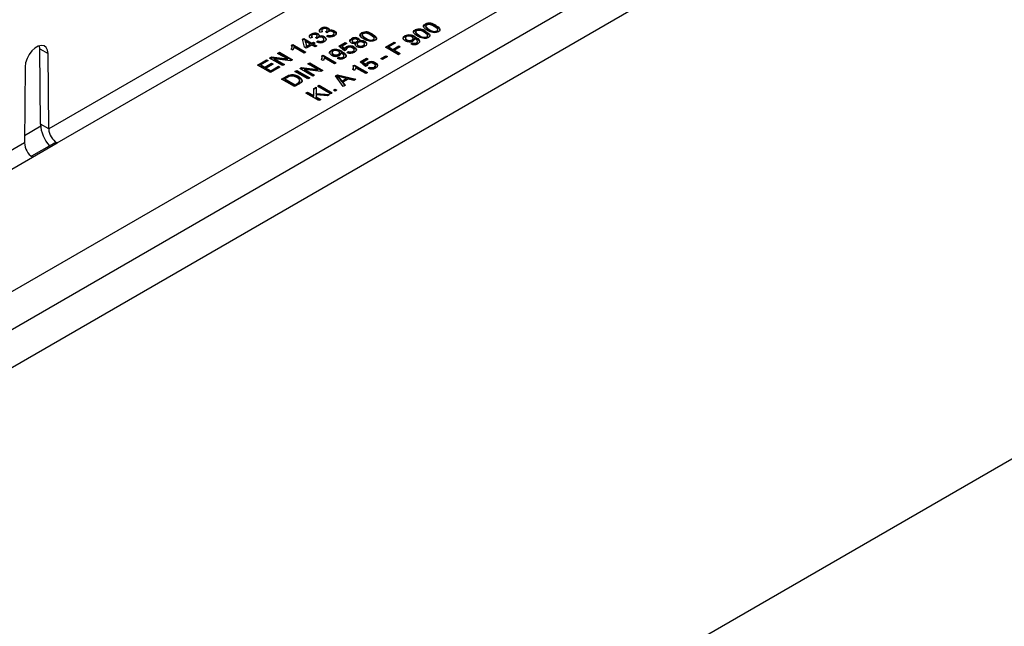
# Model space of a CAD drawing. Units: millimetres. Extents: x 210 to 12390, y 210 to 8700.
# Drawn here: x 9694 to 9907, y 6905 to 7036 of the extents above; entities that cross this region are included whole.
import ezdxf

# ---------------------------------------------------------------- set-up
doc = ezdxf.new("R2010")
doc.units = ezdxf.units.MM
doc.header["$LTSCALE"] = 30
doc.layers.add('HAURATON_PRODUCT_CONTOUR', color=7, linetype='Continuous', lineweight=25)

msp = doc.modelspace()

# ---------------------------------------------------------------- linework, layer by layer
at = {"layer": 'HAURATON_PRODUCT_CONTOUR'}
for p, q in [((8496.73, 6125.96), (11323.74, 7757.96)), ((9850.87, 7099.06), (9700.52, 7012.27)), ((9702.33, 7009.23), (9852.59, 7095.97)), ((9589.48, 6917.63), (9848.28, 7067.03)), ((9607.51, 6919.87), (9843.68, 7056.21)), ((9604.74, 6910.04), (9846.59, 7049.65)), ((9758.74, 7032.63), (9758.74, 7032.8)), ((9759.69, 7033.29), (9759.29, 7033.11)), ((9759.39, 7033.84), (9759.39, 7034)), ((9759.52, 7033.57), (9759.52, 7033.37)), ((9760.7, 7033.04), (9760.41, 7033.25)), ((9760.46, 7033.21), (9760.46, 7033.28)), ((9760.74, 7033.43), (9760.74, 7033.63)), ((9760.91, 7033.89), (9760.91, 7034.05)), ((9761.09, 7033.34), (9761.09, 7033.5)), ((9762.2, 7032.68), (9762.2, 7032.89)), ((9762.32, 7033.25), (9762.32, 7033.41)), ((9768.15, 7032.85), (9768.15, 7033.01)), ((9779.7, 7033.47), (9779.7, 7033.63)), ((9779.83, 7033.2), (9779.83, 7032.99)), ((9779.84, 7032.95), (9779.84, 7033.11)), ((9781.88, 7034.72), (9781.88, 7034.88)), ((9782.01, 7034.45), (9782.01, 7034.25)), ((9782.02, 7034.2), (9782.02, 7034.37)), ((9782.04, 7033.16), (9782.04, 7033.32)), ((9782.77, 7033.58), (9782.77, 7033.74)), ((9784.22, 7034.42), (9784.22, 7034.58)), ((9784.42, 7033.26), (9784.42, 7033.42)), ((9784.6, 7033.51), (9784.6, 7033.71)), ((9755.41, 7031.66), (9755.66, 7031.81)), ((9755.81, 7029.88), (9755.41, 7031.66)), ((9755.44, 7031.52), (9755.66, 7031.64)), ((9755.66, 7031.81), (9757.4, 7030.8)), ((9755.66, 7031.64), (9755.66, 7031.81)), ((9755.66, 7031.64), (9757.4, 7030.64)), ((9756.02, 7031.02), (9756.02, 7031.18)), ((9756.02, 7031.18), (9756.25, 7030.14)), ((9757.04, 7030.59), (9756.02, 7031.18)), ((9756.02, 7031.02), (9756.25, 7029.98)), ((9757.51, 7032.04), (9757.11, 7031.85)), ((9757.21, 7032.58), (9757.21, 7032.75)), ((9757.34, 7032.32), (9757.34, 7032.11)), ((9757.4, 7030.8), (9757.76, 7031.01)), ((9757.4, 7030.64), (9757.76, 7030.85)), ((9757.4, 7030.64), (9757.4, 7030.8)), ((9757.76, 7031.01), (9758.13, 7030.8)), ((9757.76, 7030.85), (9757.76, 7031.01)), ((9757.76, 7030.85), (9757.98, 7030.72)), ((9758.13, 7030.8), (9757.76, 7030.59)), ((9758.52, 7031.78), (9758.23, 7031.99)), ((9758.29, 7031.95), (9758.29, 7032.02)), ((9758.42, 7031.05), (9758.74, 7031.28)), ((9758.56, 7032.17), (9758.56, 7032.38)), ((9758.57, 7031), (9758.74, 7031.12)), ((9758.74, 7031.12), (9758.74, 7031.28)), ((9758.91, 7032.09), (9758.91, 7032.25)), ((9759.78, 7031.13), (9759.78, 7031.3)), ((9760.02, 7031.43), (9760.02, 7031.63)), ((9760.14, 7031.99), (9760.14, 7032.15)), ((9760.59, 7032.31), (9760.92, 7032.54)), ((9760.75, 7032.26), (9760.92, 7032.38)), ((9760.92, 7032.38), (9760.92, 7032.54)), ((9761.96, 7032.39), (9761.96, 7032.55)), ((9763.26, 7030.14), (9764.6, 7030.92)), ((9763.37, 7030.05), (9764.6, 7030.75)), ((9764.96, 7030.71), (9763.92, 7030.11)), ((9764.6, 7030.92), (9764.96, 7030.71)), ((9764.6, 7030.75), (9764.6, 7030.92)), ((9764.6, 7030.75), (9764.82, 7030.63)), ((9765.97, 7031.59), (9765.97, 7031.75)), ((9766.1, 7031.33), (9766.1, 7031.13)), ((9766.26, 7030.93), (9766.26, 7031.09)), ((9766.88, 7030.64), (9766.88, 7030.8)), ((9767.1, 7030.95), (9767.1, 7031.11)), ((9767.31, 7031.17), (9767.31, 7031.38)), ((9767.5, 7031.64), (9767.5, 7031.8)), ((9767.63, 7031.07), (9767.63, 7031.24)), ((9768.28, 7032.58), (9768.28, 7032.38)), ((9768.29, 7032.33), (9768.29, 7032.49)), ((9768.89, 7030.96), (9768.89, 7031.12)), ((9769.04, 7031.71), (9769.04, 7031.87)), ((9770.49, 7032.54), (9770.49, 7032.71)), ((9770.69, 7031.38), (9770.69, 7031.55)), ((9770.88, 7031.63), (9770.88, 7031.84)), ((9773.28, 7029.92), (9775.17, 7031.01)), ((9773.43, 7029.84), (9775.17, 7030.85)), ((9775.5, 7030.82), (9774.01, 7029.97)), ((9775.17, 7031.01), (9775.5, 7030.82)), ((9775.17, 7030.85), (9775.17, 7031.01)), ((9775.17, 7030.85), (9775.35, 7030.74)), ((9777.49, 7032.19), (9777.49, 7032.35)), ((9777.64, 7031.91), (9777.64, 7031.7)), ((9777.94, 7031.34), (9777.94, 7031.51)), ((9778.8, 7030.64), (9779.12, 7030.87)), ((9778.95, 7030.58), (9779.12, 7030.7)), ((9779.06, 7031.33), (9779.06, 7031.5)), ((9779.12, 7030.7), (9779.12, 7030.87)), ((9779.29, 7031.62), (9779.29, 7031.82)), ((9779.55, 7031.67), (9779.55, 7031.83)), ((9779.79, 7031.95), (9779.79, 7032.11)), ((9779.99, 7030.7), (9779.99, 7030.87)), ((9780.22, 7030.99), (9780.22, 7031.19)), ((9780.59, 7032.32), (9780.59, 7032.49)), ((9782.24, 7032), (9782.24, 7032.16)), ((9782.43, 7032.25), (9782.43, 7032.45)), ((9698.62, 7029.57), (9698.54, 7030.22)), ((9698.62, 7029.57), (9700.39, 7028.55)), ((9698.76, 7013.29), (9698.62, 7029.57)), ((9700.52, 7012.27), (9700.39, 7028.55)), ((9750, 7028.58), (9750.4, 7028.81)), ((9752.11, 7027.37), (9750, 7028.58)), ((9750.14, 7028.5), (9750.4, 7028.65)), ((9750.4, 7028.81), (9753.23, 7027.18)), ((9750.4, 7028.65), (9750.4, 7028.81)), ((9750.4, 7028.65), (9753.09, 7027.1)), ((9753.29, 7029.28), (9752.96, 7029.47)), ((9753.03, 7030.33), (9753.27, 7030.47)), ((9753.03, 7030.17), (9753.27, 7030.3)), ((9753.12, 7029.82), (9753.12, 7030.03)), ((9753.27, 7030.47), (9756.1, 7028.84)), ((9753.27, 7030.3), (9753.27, 7030.47)), ((9753.27, 7030.3), (9755.95, 7028.75)), ((9755.73, 7028.63), (9753.53, 7029.9)), ((9756.1, 7028.84), (9755.73, 7028.63)), ((9756.17, 7029.67), (9755.81, 7029.88)), ((9757.4, 7030.38), (9756.17, 7029.67)), ((9756.25, 7030.14), (9757.04, 7030.59)), ((9756.25, 7029.98), (9757.04, 7030.43)), ((9756.25, 7029.98), (9756.25, 7030.14)), ((9757.04, 7030.43), (9757.04, 7030.59)), ((9758.09, 7029.99), (9757.4, 7030.38)), ((9757.76, 7030.59), (9758.45, 7030.2)), ((9757.76, 7030.43), (9757.76, 7030.59)), ((9757.76, 7030.43), (9758.31, 7030.11)), ((9758.45, 7030.2), (9758.09, 7029.99)), ((9761.59, 7029.06), (9761.59, 7029.22)), ((9761.74, 7028.78), (9761.74, 7028.57)), ((9764.42, 7029.14), (9763.26, 7030.14)), ((9763.38, 7028.49), (9763.38, 7028.69)), ((9763.65, 7028.54), (9763.65, 7028.7)), ((9763.89, 7028.82), (9763.89, 7028.98)), ((9763.92, 7030.11), (9764.5, 7029.6)), ((9763.92, 7029.94), (9763.92, 7030.11)), ((9763.92, 7029.94), (9764.5, 7029.44)), ((9764.82, 7029.33), (9764.42, 7029.14)), ((9764.5, 7029.44), (9764.5, 7029.6)), ((9764.8, 7029.44), (9764.8, 7029.32)), ((9764.82, 7029.84), (9764.82, 7030)), ((9764.96, 7028.78), (9765.29, 7029.01)), ((9765.11, 7028.73), (9765.29, 7028.85)), ((9765.29, 7028.85), (9765.29, 7029.01)), ((9766.31, 7028.86), (9766.31, 7029.02)), ((9766.55, 7029.14), (9766.55, 7029.35)), ((9766.57, 7029.79), (9766.57, 7029.95)), ((9767.01, 7029.28), (9767.01, 7029.44)), ((9767.18, 7030.63), (9767.18, 7030.43)), ((9767.42, 7030.13), (9767.42, 7030.29)), ((9768.52, 7030.13), (9768.52, 7030.29)), ((9768.76, 7030.42), (9768.76, 7030.62)), ((9776.11, 7028.29), (9773.28, 7029.92)), ((9774.01, 7029.97), (9774.92, 7029.44)), ((9774.01, 7029.8), (9774.01, 7029.97)), ((9774.01, 7029.8), (9774.92, 7029.28)), ((9774.92, 7029.44), (9776.18, 7030.17)), ((9774.92, 7029.28), (9776.18, 7030.01)), ((9774.92, 7029.28), (9774.92, 7029.44)), ((9776.51, 7029.99), (9775.24, 7029.25)), ((9775.24, 7029.25), (9776.51, 7028.52)), ((9775.24, 7029.09), (9775.24, 7029.25)), ((9775.24, 7029.09), (9776.37, 7028.44)), ((9776.18, 7030.17), (9776.51, 7029.99)), ((9776.18, 7030.01), (9776.18, 7030.17)), ((9776.18, 7030.01), (9776.37, 7029.9)), ((9745.62, 7026.05), (9747.61, 7027.2)), ((9745.76, 7025.97), (9747.61, 7027.04)), ((9747.94, 7027.01), (9746.34, 7026.09)), ((9747.21, 7025.59), (9748.7, 7026.45)), ((9747.61, 7027.2), (9747.94, 7027.01)), ((9747.61, 7027.04), (9747.61, 7027.2)), ((9747.61, 7027.04), (9747.8, 7026.93)), ((9748.23, 7027.56), (9748.65, 7027.8)), ((9751.06, 7025.93), (9748.23, 7027.56)), ((9748.37, 7027.48), (9748.65, 7027.64)), ((9748.65, 7027.8), (9752.11, 7027.37)), ((9748.65, 7027.64), (9748.65, 7027.8)), ((9748.65, 7027.64), (9752.11, 7027.2)), ((9748.7, 7026.45), (9749.02, 7026.26)), ((9748.7, 7026.29), (9748.7, 7026.45)), ((9749.34, 7027.37), (9751.45, 7026.16)), ((9752.81, 7026.94), (9749.34, 7027.37)), ((9749.34, 7027.21), (9749.34, 7027.37)), ((9749.34, 7027.21), (9751.31, 7026.07)), ((9752.11, 7027.2), (9752.11, 7027.37)), ((9753.23, 7027.18), (9752.81, 7026.94)), ((9756.55, 7026.31), (9756.95, 7026.54)), ((9756.95, 7026.54), (9759.78, 7024.91)), ((9756.95, 7026.38), (9756.95, 7026.54)), ((9759.84, 7027.01), (9759.5, 7027.2)), ((9759.58, 7028.06), (9759.81, 7028.2)), ((9759.58, 7027.9), (9759.81, 7028.03)), ((9759.66, 7027.55), (9759.66, 7027.76)), ((9759.81, 7028.2), (9762.64, 7026.56)), ((9759.81, 7028.03), (9759.81, 7028.2)), ((9759.81, 7028.03), (9762.5, 7026.48)), ((9762.28, 7026.35), (9760.07, 7027.63)), ((9762.04, 7028.21), (9762.04, 7028.38)), ((9762.64, 7026.56), (9762.28, 7026.35)), ((9762.89, 7027.51), (9763.22, 7027.74)), ((9763.05, 7027.45), (9763.22, 7027.57)), ((9763.16, 7028.2), (9763.16, 7028.37)), ((9763.22, 7027.57), (9763.22, 7027.74)), ((9764.09, 7027.57), (9764.09, 7027.74)), ((9764.32, 7027.86), (9764.32, 7028.06)), ((9767.84, 7026.74), (9769.19, 7027.52)), ((9769, 7025.74), (9767.84, 7026.74)), ((9767.96, 7026.64), (9769.19, 7027.35)), ((9769.55, 7027.31), (9768.5, 7026.7)), ((9768.5, 7026.7), (9769.09, 7026.2)), ((9768.5, 7026.54), (9768.5, 7026.7)), ((9768.5, 7026.54), (9769.09, 7026.03)), ((9769.19, 7027.52), (9769.55, 7027.31)), ((9769.19, 7027.35), (9769.19, 7027.52)), ((9769.19, 7027.35), (9769.41, 7027.23)), ((9769.41, 7026.43), (9769.41, 7026.6)), ((9771.15, 7026.38), (9771.15, 7026.55)), ((9772.34, 7027.45), (9773.39, 7028.06)), ((9772.67, 7027.27), (9772.34, 7027.45)), ((9772.48, 7027.37), (9773.39, 7027.9)), ((9773.72, 7027.87), (9772.67, 7027.27)), ((9773.39, 7028.06), (9773.72, 7027.87)), ((9773.39, 7027.9), (9773.39, 7028.06)), ((9773.39, 7027.9), (9773.58, 7027.79)), ((9776.51, 7028.52), (9776.11, 7028.29)), ((9695.44, 7025.69), (9695.3, 7009.25)), ((9748.44, 7024.42), (9745.62, 7026.05)), ((9746.34, 7026.09), (9747.21, 7025.59)), ((9746.34, 7025.93), (9746.34, 7026.09)), ((9746.34, 7025.93), (9747.21, 7025.43)), ((9747.21, 7025.43), (9748.7, 7026.29)), ((9747.21, 7025.43), (9747.21, 7025.59)), ((9749.02, 7026.26), (9747.54, 7025.4)), ((9747.54, 7025.4), (9748.52, 7024.84)), ((9747.54, 7025.24), (9747.54, 7025.4)), ((9747.54, 7025.24), (9748.52, 7024.67)), ((9750.51, 7025.61), (9748.44, 7024.42)), ((9748.52, 7024.84), (9750.18, 7025.8)), ((9748.52, 7024.67), (9750.18, 7025.64)), ((9748.52, 7024.67), (9748.52, 7024.84)), ((9748.7, 7026.29), (9748.88, 7026.18)), ((9750.18, 7025.8), (9750.51, 7025.61)), ((9750.18, 7025.64), (9750.18, 7025.8)), ((9750.18, 7025.64), (9750.37, 7025.53)), ((9751.45, 7026.16), (9751.06, 7025.93)), ((9753.72, 7024.68), (9754.12, 7024.91)), ((9756.55, 7023.05), (9753.72, 7024.68)), ((9753.86, 7024.6), (9754.12, 7024.75)), ((9754.12, 7024.91), (9756.95, 7023.28)), ((9754.12, 7024.75), (9754.12, 7024.91)), ((9754.12, 7024.75), (9756.81, 7023.2)), ((9754.77, 7025.29), (9755.19, 7025.53)), ((9757.6, 7023.65), (9754.77, 7025.29)), ((9754.91, 7025.21), (9755.19, 7025.37)), ((9755.19, 7025.53), (9758.66, 7025.09)), ((9755.19, 7025.37), (9755.19, 7025.53)), ((9755.19, 7025.37), (9758.66, 7024.93)), ((9755.89, 7025.1), (9758, 7023.88)), ((9759.35, 7024.67), (9755.89, 7025.1)), ((9755.89, 7024.94), (9755.89, 7025.1)), ((9755.89, 7024.94), (9757.86, 7023.8)), ((9758.66, 7025.09), (9756.55, 7026.31)), ((9756.69, 7026.23), (9756.95, 7026.38)), ((9756.95, 7026.38), (9759.63, 7024.83)), ((9758.66, 7024.93), (9758.66, 7025.09)), ((9759.78, 7024.91), (9759.35, 7024.67)), ((9766.6, 7024.86), (9766.27, 7025.06)), ((9766.34, 7025.92), (9766.58, 7026.05)), ((9766.34, 7025.75), (9766.58, 7025.89)), ((9766.42, 7025.41), (9766.42, 7025.61)), ((9766.58, 7026.05), (9769.4, 7024.42)), ((9766.58, 7025.89), (9766.58, 7026.05)), ((9766.58, 7025.89), (9769.26, 7024.34)), ((9769.04, 7024.21), (9766.84, 7025.48)), ((9769.4, 7025.93), (9769, 7025.74)), ((9769.4, 7024.42), (9769.04, 7024.21)), ((9769.09, 7026.03), (9769.09, 7026.2)), ((9769.39, 7026.04), (9769.39, 7025.92)), ((9769.55, 7025.38), (9769.87, 7025.61)), ((9769.7, 7025.33), (9769.87, 7025.45)), ((9769.87, 7025.45), (9769.87, 7025.61)), ((9770.9, 7025.45), (9770.9, 7025.62)), ((9771.14, 7025.74), (9771.14, 7025.95)), ((9771.6, 7025.88), (9771.6, 7026.04)), ((9750.86, 7023.03), (9751.82, 7023.58)), ((9753.68, 7021.39), (9750.86, 7023.03)), ((9751, 7022.94), (9751.82, 7023.42)), ((9752.15, 7023.4), (9751.58, 7023.07)), ((9751.58, 7022.9), (9751.58, 7023.07)), ((9751.58, 7023.07), (9753.76, 7021.81)), ((9751.58, 7022.9), (9753.76, 7021.65)), ((9751.82, 7023.42), (9751.82, 7023.58)), ((9752.36, 7023.69), (9752.36, 7023.85)), ((9752.98, 7023.81), (9752.98, 7023.97)), ((9754.58, 7023.39), (9754.58, 7023.56)), ((9754.81, 7022.49), (9754.81, 7022.65)), ((9756.95, 7023.28), (9756.55, 7023.05)), ((9758, 7023.88), (9757.6, 7023.65)), ((9762.49, 7023.69), (9762.94, 7023.95)), ((9764.19, 7021.41), (9762.49, 7023.69)), ((9762.57, 7023.58), (9762.94, 7023.79)), ((9762.94, 7023.95), (9766.89, 7022.97)), ((9762.94, 7023.79), (9762.94, 7023.95)), ((9762.94, 7023.79), (9766.69, 7022.85)), ((9763.04, 7023.47), (9763.04, 7023.63)), ((9763.37, 7023.22), (9763.86, 7022.6)), ((9763.37, 7023.06), (9763.37, 7023.22)), ((9763.37, 7023.06), (9763.86, 7022.44)), ((9764.83, 7023.16), (9763.81, 7023.43)), ((9763.86, 7022.6), (9764.83, 7023.16)), ((9763.86, 7022.44), (9764.83, 7022.99)), ((9763.86, 7022.44), (9763.86, 7022.6)), ((9765.27, 7023.04), (9764.07, 7022.34)), ((9764.07, 7022.34), (9764.62, 7021.65)), ((9764.07, 7022.18), (9764.07, 7022.34)), ((9764.07, 7022.18), (9764.53, 7021.6)), ((9764.83, 7022.99), (9764.83, 7023.16)), ((9766.47, 7022.72), (9765.27, 7023.04)), ((9766.89, 7022.97), (9766.47, 7022.72)), ((9754.7, 7021.98), (9753.68, 7021.39)), ((9753.76, 7021.81), (9754.34, 7022.15)), ((9753.76, 7021.65), (9754.34, 7021.99)), ((9753.76, 7021.65), (9753.76, 7021.81)), ((9754.34, 7021.99), (9754.34, 7022.15)), ((9756.1, 7020), (9756.49, 7020.23)), ((9756.24, 7019.92), (9756.49, 7020.07)), ((9756.49, 7020.23), (9757.8, 7019.48)), ((9756.49, 7020.07), (9756.49, 7020.23)), ((9756.49, 7020.07), (9757.8, 7019.32)), ((9757.8, 7020.98), (9758.34, 7021.3)), ((9757.8, 7020.82), (9758.34, 7021.14)), ((9757.8, 7019.48), (9757.8, 7020.98)), ((9758.34, 7021.3), (9758.34, 7019.93)), ((9758.63, 7021.47), (9759, 7021.68)), ((9761.46, 7019.83), (9758.63, 7021.47)), ((9758.78, 7021.38), (9759, 7021.51)), ((9759, 7021.68), (9761.82, 7020.04)), ((9759, 7021.51), (9759, 7021.68)), ((9759, 7021.51), (9761.68, 7019.96)), ((9761.82, 7020.04), (9761.46, 7019.83)), ((9762.08, 7020.61), (9762.44, 7020.82)), ((9762.44, 7020.4), (9762.08, 7020.61)), ((9762.22, 7020.53), (9762.44, 7020.65)), ((9762.44, 7020.82), (9762.8, 7020.61)), ((9762.44, 7020.65), (9762.44, 7020.82)), ((9762.44, 7020.65), (9762.66, 7020.53)), ((9762.8, 7020.61), (9762.44, 7020.4)), ((9764.62, 7021.65), (9764.19, 7021.41)), ((9758.92, 7018.37), (9756.1, 7020)), ((9757.8, 7019.32), (9757.8, 7019.48)), ((9758.34, 7019.93), (9761.24, 7019.71)), ((9758.34, 7019.77), (9758.34, 7019.93)), ((9758.34, 7019.77), (9761, 7019.56)), ((9758.34, 7019.64), (9758.34, 7019.16)), ((9760.75, 7019.42), (9758.34, 7019.64)), ((9758.34, 7019.16), (9759.32, 7018.6)), ((9758.34, 7019), (9758.34, 7019.16)), ((9758.34, 7019), (9759.18, 7018.52)), ((9759.32, 7018.6), (9758.92, 7018.37)), ((9761.24, 7019.71), (9760.75, 7019.42)), ((9695.32, 7010.87), (9698.82, 7012.9)), ((9700.52, 7012.27), (9698.76, 7013.29)), ((9695.3, 7009.25), (9545.67, 6922.87)), ((9701.6, 7009.14), (9696.79, 7006.36)), ((9697.03, 7006.17), (9702.33, 7009.23)), ((9547.48, 6919.83), (9697.03, 7006.17))]:
    msp.add_line(p, q, dxfattribs=at)
at = {"layer": 'HAURATON_PRODUCT_CONTOUR', "flags": 128}
for points in [[(9758.74, 7032.8), (9758.9, 7032.66), (9758.98, 7032.5), (9758.91, 7032.25)], [(9759.29, 7033.11), (9759.08, 7033.35), (9759.04, 7033.63), (9759.16, 7033.83), (9759.39, 7034)], [(9759.05, 7033.37), (9759.04, 7033.46), (9759.16, 7033.67), (9759.39, 7033.84)], [(9759.73, 7033.82), (9759.57, 7033.69), (9759.52, 7033.53), (9759.58, 7033.4), (9759.69, 7033.29)], [(9760.41, 7033.25), (9760.44, 7033.27), (9760.46, 7033.28)], [(9760.46, 7033.28), (9760.64, 7033.42), (9760.73, 7033.59), (9760.7, 7033.72), (9760.56, 7033.84)], [(9760.46, 7033.12), (9760.64, 7033.26), (9760.73, 7033.42), (9760.73, 7033.45)], [(9760.89, 7033.2), (9760.78, 7033.11), (9760.7, 7033.04)], [(9760.91, 7034.05), (9761.08, 7033.92), (9761.15, 7033.76), (9761.09, 7033.5)], [(9760.91, 7033.89), (9761.08, 7033.75), (9761.13, 7033.65)], [(9761.96, 7032.55), (9762.15, 7032.72), (9762.19, 7032.92), (9762.11, 7033.07), (9761.95, 7033.2)], [(9762.32, 7033.41), (9762.62, 7033.13), (9762.67, 7032.81), (9762.54, 7032.56), (9762.27, 7032.36)], [(9762.32, 7033.25), (9762.62, 7032.97), (9762.66, 7032.74)], [(9768.68, 7031.66), (9768.23, 7031.95), (9767.89, 7032.29), (9767.8, 7032.48), (9767.82, 7032.68), (9767.94, 7032.86), (9768.15, 7033.01)], [(9768.47, 7032.82), (9768.3, 7032.65), (9768.29, 7032.49)], [(9780.23, 7032.28), (9779.78, 7032.57), (9779.44, 7032.91), (9779.35, 7033.1), (9779.37, 7033.29), (9779.49, 7033.48), (9779.7, 7033.63)], [(9780.02, 7033.44), (9779.85, 7033.27), (9779.84, 7033.11)], [(9779.84, 7033.11), (9780.2, 7032.74), (9780.59, 7032.49)], [(9779.84, 7032.95), (9780.2, 7032.57), (9780.59, 7032.32)], [(9782.4, 7033.53), (9781.95, 7033.83), (9781.61, 7034.17), (9781.53, 7034.35), (9781.54, 7034.55), (9781.67, 7034.73), (9781.88, 7034.88)], [(9782.24, 7032.16), (9782.38, 7032.28), (9782.42, 7032.42), (9782.4, 7032.56), (9782.3, 7032.68), (9781.68, 7033.12)], [(9782.2, 7034.69), (9782.03, 7034.52), (9782.02, 7034.37)], [(9782.02, 7034.37), (9782.37, 7033.99), (9782.77, 7033.74)], [(9782.02, 7034.2), (9782.37, 7033.83), (9782.77, 7033.58)], [(9782.04, 7033.32), (9782.49, 7033.03), (9782.83, 7032.69), (9782.91, 7032.5), (9782.9, 7032.31), (9782.78, 7032.13), (9782.57, 7031.98)], [(9782.04, 7033.16), (9782.49, 7032.87), (9782.83, 7032.53), (9782.91, 7032.34), (9782.91, 7032.27)], [(9783.84, 7033.02), (9782.97, 7033.25), (9782.4, 7033.53)], [(9784.74, 7033.23), (9784.27, 7033.05), (9783.84, 7033.02)], [(9784.42, 7033.42), (9784.55, 7033.54), (9784.6, 7033.67), (9784.57, 7033.81), (9784.47, 7033.94), (9783.85, 7034.37)], [(9784.22, 7034.58), (9784.67, 7034.29), (9785.01, 7033.95), (9785.09, 7033.76), (9785.08, 7033.57), (9784.95, 7033.38), (9784.74, 7033.23)], [(9784.22, 7034.42), (9784.67, 7034.12), (9785.01, 7033.79), (9785.09, 7033.6), (9785.09, 7033.52)], [(9784.42, 7033.26), (9784.55, 7033.37), (9784.6, 7033.51), (9784.6, 7033.53)], [(9757.11, 7031.85), (9756.9, 7032.1), (9756.87, 7032.37), (9756.99, 7032.57), (9757.21, 7032.75)], [(9756.88, 7032.12), (9756.87, 7032.21), (9756.99, 7032.41), (9757.21, 7032.58)], [(9757.55, 7032.56), (9757.39, 7032.43), (9757.34, 7032.27), (9757.4, 7032.15), (9757.51, 7032.04)], [(9758.23, 7031.99), (9758.26, 7032.01), (9758.29, 7032.02)], [(9758.29, 7032.02), (9758.47, 7032.16), (9758.56, 7032.33), (9758.52, 7032.47), (9758.39, 7032.58)], [(9758.29, 7031.86), (9758.47, 7032), (9758.56, 7032.17), (9758.55, 7032.19)], [(9758.72, 7031.94), (9758.6, 7031.86), (9758.52, 7031.78)], [(9758.74, 7032.63), (9758.9, 7032.5), (9758.95, 7032.4)], [(9759.78, 7031.3), (9759.98, 7031.46), (9760.02, 7031.66), (9759.94, 7031.82), (9759.77, 7031.94)], [(9759.78, 7031.13), (9759.98, 7031.3), (9760.01, 7031.45)], [(9760.14, 7032.15), (9760.44, 7031.88), (9760.49, 7031.55), (9760.36, 7031.31), (9760.09, 7031.1)], [(9760.14, 7031.99), (9760.44, 7031.71), (9760.48, 7031.48)], [(9761.96, 7032.39), (9762.15, 7032.56), (9762.18, 7032.71)], [(9765.89, 7030.88), (9765.64, 7031.11), (9765.62, 7031.38), (9765.74, 7031.58), (9765.97, 7031.75)], [(9765.63, 7031.24), (9765.74, 7031.42), (9765.97, 7031.59)], [(9766.3, 7031.57), (9766.15, 7031.45), (9766.1, 7031.3), (9766.14, 7031.19), (9766.26, 7031.09)], [(9766.1, 7031.15), (9766.1, 7031.14), (9766.14, 7031.02), (9766.26, 7030.93)], [(9767.07, 7030.08), (9766.84, 7030.26), (9766.73, 7030.47), (9766.77, 7030.64), (9766.88, 7030.8)], [(9767.1, 7031.11), (9767.26, 7031.23), (9767.31, 7031.37), (9767.26, 7031.49), (9767.14, 7031.58)], [(9767.1, 7030.95), (9767.26, 7031.07), (9767.3, 7031.2)], [(9767.42, 7030.91), (9767.23, 7030.75), (9767.18, 7030.56), (9767.26, 7030.42), (9767.42, 7030.29)], [(9767.5, 7031.8), (9767.67, 7031.66), (9767.74, 7031.5), (9767.63, 7031.24)], [(9767.5, 7031.64), (9767.67, 7031.5), (9767.7, 7031.41)], [(9768.29, 7032.49), (9768.65, 7032.12), (9769.04, 7031.87)], [(9768.29, 7032.33), (9768.65, 7031.96), (9769.04, 7031.71)], [(9768.52, 7030.29), (9768.71, 7030.45), (9768.76, 7030.64), (9768.68, 7030.79), (9768.52, 7030.91)], [(9770.11, 7031.15), (9769.25, 7031.38), (9768.68, 7031.66)], [(9768.89, 7031.12), (9769.19, 7030.85), (9769.24, 7030.54), (9769.1, 7030.3), (9768.84, 7030.1)], [(9768.89, 7030.96), (9769.19, 7030.69), (9769.23, 7030.46)], [(9771.02, 7031.36), (9770.55, 7031.18), (9770.11, 7031.15)], [(9770.69, 7031.55), (9770.83, 7031.66), (9770.88, 7031.8), (9770.85, 7031.94), (9770.75, 7032.07), (9770.13, 7032.5)], [(9770.49, 7032.71), (9770.94, 7032.41), (9771.28, 7032.08), (9771.37, 7031.89), (9771.35, 7031.69), (9771.23, 7031.51), (9771.02, 7031.36)], [(9770.49, 7032.54), (9770.94, 7032.25), (9771.28, 7031.91), (9771.37, 7031.72), (9771.36, 7031.65)], [(9770.69, 7031.38), (9770.83, 7031.5), (9770.88, 7031.64), (9770.87, 7031.65)], [(9777.56, 7031.31), (9777.23, 7031.57), (9777.13, 7031.89), (9777.23, 7032.14), (9777.49, 7032.35)], [(9777.14, 7031.7), (9777.13, 7031.73), (9777.23, 7031.98), (9777.49, 7032.19)], [(9777.87, 7032.19), (9777.67, 7032.01), (9777.66, 7031.8), (9777.76, 7031.64), (9777.94, 7031.51)], [(9777.66, 7031.72), (9777.66, 7031.63), (9777.76, 7031.48), (9777.94, 7031.34)], [(9779.06, 7031.5), (9779.25, 7031.67), (9779.27, 7031.87), (9779.17, 7032.02), (9779, 7032.15)], [(9779.06, 7031.33), (9779.25, 7031.51), (9779.27, 7031.64)], [(9779.55, 7031.83), (9779.52, 7031.48), (9779.27, 7031.25)], [(9779.62, 7031.79), (9779.58, 7031.82), (9779.55, 7031.83)], [(9779.99, 7030.87), (9780.13, 7030.97), (9780.21, 7031.1), (9780.21, 7031.23), (9780.14, 7031.36), (9779.62, 7031.79)], [(9779.79, 7032.11), (9780.27, 7031.8), (9780.61, 7031.44), (9780.68, 7031.23), (9780.65, 7031.03), (9780.52, 7030.83), (9780.3, 7030.67)], [(9779.79, 7031.95), (9780.27, 7031.64), (9780.61, 7031.27), (9780.68, 7031.07), (9780.68, 7031.02)], [(9781.66, 7031.77), (9780.8, 7031.99), (9780.23, 7032.28)], [(9782.57, 7031.98), (9782.1, 7031.8), (9781.66, 7031.77)], [(9782.24, 7032), (9782.38, 7032.12), (9782.42, 7032.25), (9782.42, 7032.27)], [(9700.39, 7028.55), (9700.28, 7029.28), (9699.99, 7029.85), (9699.53, 7030.19), (9698.94, 7030.28), (9698.26, 7030.12), (9697.56, 7029.72), (9696.89, 7029.1), (9696.3, 7028.33), (9695.84, 7027.45), (9695.54, 7026.55), (9695.44, 7025.69)], [(9752.96, 7029.47), (9753.12, 7029.95), (9753.03, 7030.33)], [(9753, 7029.45), (9753.12, 7029.79), (9753.1, 7029.84)], [(9753.53, 7029.9), (9753.44, 7029.55), (9753.29, 7029.28)], [(9761.66, 7028.18), (9761.33, 7028.44), (9761.22, 7028.76), (9761.33, 7029.01), (9761.59, 7029.22)], [(9761.23, 7028.57), (9761.22, 7028.6), (9761.33, 7028.85), (9761.59, 7029.06)], [(9761.97, 7029.06), (9761.77, 7028.88), (9761.76, 7028.67), (9761.86, 7028.51), (9762.04, 7028.38)], [(9761.76, 7028.59), (9761.76, 7028.5), (9761.86, 7028.35), (9762.04, 7028.21)], [(9763.16, 7028.37), (9763.35, 7028.54), (9763.37, 7028.74), (9763.27, 7028.89), (9763.1, 7029.02)], [(9763.65, 7028.7), (9763.62, 7028.35), (9763.37, 7028.12)], [(9763.72, 7028.66), (9763.68, 7028.69), (9763.65, 7028.7)], [(9764.09, 7027.74), (9764.23, 7027.84), (9764.31, 7027.97), (9764.31, 7028.1), (9764.24, 7028.23), (9763.72, 7028.66)], [(9763.89, 7028.98), (9764.37, 7028.67), (9764.71, 7028.31), (9764.78, 7028.1), (9764.75, 7027.9), (9764.62, 7027.7), (9764.4, 7027.54)], [(9763.89, 7028.82), (9764.37, 7028.51), (9764.71, 7028.14), (9764.78, 7027.94), (9764.78, 7027.89)], [(9764.5, 7029.6), (9764.62, 7029.84), (9764.82, 7030)], [(9764.5, 7029.44), (9764.62, 7029.68), (9764.82, 7029.84)], [(9766.31, 7029.02), (9766.52, 7029.21), (9766.53, 7029.43), (9766.42, 7029.59), (9766.22, 7029.73)], [(9766.31, 7028.86), (9766.52, 7029.04), (9766.53, 7029.16)], [(9766.57, 7029.95), (9766.89, 7029.69), (9767.01, 7029.44)], [(9766.57, 7029.79), (9766.89, 7029.52), (9767.01, 7029.28)], [(9767.01, 7029.44), (9766.93, 7029.07), (9766.64, 7028.83)], [(9766.76, 7030.43), (9766.77, 7030.48), (9766.88, 7030.64)], [(9767.2, 7030.45), (9767.18, 7030.4), (9767.26, 7030.25), (9767.42, 7030.13)], [(9768.52, 7030.13), (9768.71, 7030.29), (9768.75, 7030.44)], [(9759.5, 7027.2), (9759.66, 7027.68), (9759.58, 7028.06)], [(9759.55, 7027.18), (9759.66, 7027.52), (9759.65, 7027.57)], [(9760.07, 7027.63), (9759.99, 7027.28), (9759.84, 7027.01)], [(9763.16, 7028.2), (9763.35, 7028.38), (9763.36, 7028.51)], [(9769.09, 7026.2), (9769.21, 7026.44), (9769.41, 7026.6)], [(9769.09, 7026.03), (9769.21, 7026.27), (9769.41, 7026.43)], [(9771.15, 7026.55), (9771.48, 7026.29), (9771.6, 7026.04)], [(9766.27, 7025.06), (9766.42, 7025.54), (9766.34, 7025.92)], [(9766.31, 7025.03), (9766.42, 7025.37), (9766.41, 7025.43)], [(9766.84, 7025.48), (9766.75, 7025.13), (9766.6, 7024.86)], [(9770.9, 7025.62), (9771.11, 7025.81), (9771.12, 7026.03), (9771, 7026.19), (9770.81, 7026.33)], [(9770.9, 7025.45), (9771.11, 7025.64), (9771.12, 7025.76)], [(9771.15, 7026.38), (9771.48, 7026.12), (9771.6, 7025.88)], [(9771.6, 7026.04), (9771.52, 7025.67), (9771.23, 7025.43)], [(9751.82, 7023.58), (9752.11, 7023.74), (9752.36, 7023.85)], [(9751.82, 7023.42), (9752.11, 7023.58), (9752.36, 7023.69)], [(9752.68, 7023.64), (9752.37, 7023.52), (9752.15, 7023.4)], [(9752.36, 7023.85), (9752.69, 7023.94), (9752.98, 7023.97)], [(9752.36, 7023.69), (9752.69, 7023.78), (9752.98, 7023.81)], [(9754.81, 7022.65), (9754.56, 7023.06), (9754.17, 7023.33)], [(9754.34, 7022.15), (9754.69, 7022.4), (9754.81, 7022.65)], [(9754.34, 7021.99), (9754.69, 7022.24), (9754.81, 7022.49)], [(9754.58, 7023.56), (9755.1, 7023.15), (9755.31, 7022.67), (9755.12, 7022.29), (9754.7, 7021.98)], [(9754.58, 7023.39), (9755.1, 7022.99), (9755.31, 7022.52)], [(9763.04, 7023.63), (9763.25, 7023.41), (9763.37, 7023.22)], [(9763.81, 7023.43), (9763.38, 7023.54), (9763.04, 7023.63)], [(9763.04, 7023.47), (9763.25, 7023.24), (9763.37, 7023.06)]]:
    msp.add_lwpolyline(points, dxfattribs=at)
at = {"layer": 'HAURATON_PRODUCT_CONTOUR'}
for centre, radius, start, end in [((9782.81, 7032.88), 2.21, 50.3724, 114.8144), ((9782.81, 7032.71), 2.21, 50.3724, 114.8144), ((9758.02, 7031.34), 1.62, 63.8033, 119.9102), ((9758.02, 7031.18), 1.62, 63.8033, 119.9102), ((9760.2, 7032.6), 1.62, 63.8033, 119.9102), ((9760.2, 7032.43), 1.62, 63.8033, 119.9102), ((9760.16, 7033.07), 0.869, 62.3107, 119.7535), ((9761.42, 7032.24), 1.1, 61.3977, 118.8506), ((9761.6, 7032.13), 1.46, 60.5999, 110.4475), ((9761.6, 7031.97), 1.46, 60.5999, 110.4475), ((9768.31, 7032.38), 0.497, 108.0646, 177.569), ((9769.08, 7031), 2.21, 50.3724, 114.8144), ((9769.08, 7030.84), 2.21, 50.3724, 114.8144), ((9769.05, 7031.36), 1.57, 46.5324, 111.421), ((9779.86, 7032.99), 0.497, 108.0646, 177.569), ((9780.63, 7031.62), 2.21, 50.3724, 114.8144), ((9780.63, 7031.46), 2.21, 50.3724, 114.8144), ((9780.6, 7031.98), 1.57, 46.5324, 111.421), ((9782.03, 7034.25), 0.497, 108.0646, 177.569), ((9782.77, 7033.23), 1.57, 46.5324, 111.421), ((9783.85, 7034.89), 1.58, 226.6538, 291.0948), ((9783.85, 7034.73), 1.58, 226.6538, 291.0948), ((9757.98, 7031.81), 0.869, 62.3107, 119.7535), ((9759.21, 7032.74), 1.86, 244.7821, 298.4565), ((9759.25, 7030.98), 1.1, 61.3977, 118.8506), ((9759.25, 7032.32), 1.16, 244.0356, 297.4087), ((9759.25, 7032.16), 1.16, 244.0356, 297.4087), ((9759.42, 7030.88), 1.46, 60.5999, 110.4475), ((9759.42, 7030.72), 1.46, 60.5999, 110.4475), ((9761.38, 7033.99), 1.86, 244.7821, 298.4565), ((9761.42, 7033.58), 1.16, 244.0356, 297.4087), ((9761.42, 7033.42), 1.16, 244.0356, 297.4087), ((9766.48, 7032), 1.26, 242.283, 288.7063), ((9766.78, 7030.38), 1.59, 63.0592, 120.4059), ((9766.78, 7030.22), 1.59, 63.0592, 120.4059), ((9766.67, 7031.84), 0.849, 241.1864, 301.1127), ((9766.67, 7031.67), 0.849, 241.1864, 301.1127), ((9766.74, 7030.82), 0.863, 61.9821, 120.3356), ((9767.97, 7029.94), 1.12, 60.6707, 119.4654), ((9768.12, 7029.7), 1.62, 61.7781, 107.7184), ((9768.12, 7029.53), 1.62, 61.7781, 107.7184), ((9770.12, 7033.02), 1.58, 226.6538, 291.0948), ((9770.12, 7032.85), 1.58, 226.6538, 291.0948), ((9778.43, 7030.22), 2.33, 54.3705, 113.8726), ((9778.43, 7030.05), 2.33, 54.3705, 113.8726), ((9778.47, 7032.86), 1.8, 239.5074, 296.338), ((9778.4, 7031.17), 1.15, 58.1907, 117.344), ((9778.51, 7032.49), 1.13, 240.0448, 299.1153), ((9778.51, 7032.32), 1.13, 240.0448, 299.1153), ((9779.52, 7032.12), 1.65, 244.1034, 298.3592), ((9779.56, 7031.72), 0.959, 243.0351, 297.1367), ((9779.56, 7031.56), 0.959, 243.0351, 297.1367), ((9779.89, 7031.01), 0.32, 288.9948, 0.2425), ((9781.67, 7033.63), 1.58, 226.6538, 291.0948), ((9781.67, 7033.47), 1.58, 226.6538, 291.0948), ((9762.53, 7027.09), 2.33, 54.3705, 113.8726), ((9762.53, 7026.92), 2.33, 54.3705, 113.8726), ((9762.5, 7028.04), 1.15, 58.1907, 117.344), ((9765.17, 7029.41), 0.361, 109.558, 193.6897), ((9765.65, 7028.35), 1.84, 60.0744, 116.6844), ((9765.65, 7028.19), 1.84, 60.0744, 116.6844), ((9765.75, 7030.43), 1.82, 244.2365, 298.9596), ((9765.61, 7028.76), 1.15, 57.8939, 119.6894), ((9765.79, 7030.01), 1.12, 243.0042, 297.6898), ((9765.79, 7029.85), 1.12, 243.0042, 297.6898), ((9767.93, 7031.7), 1.84, 241.7726, 299.6205), ((9767.97, 7031.27), 1.12, 240.5594, 299.2697), ((9767.97, 7031.1), 1.12, 240.5594, 299.2697), ((9762.57, 7029.73), 1.8, 239.5074, 296.338), ((9762.6, 7029.36), 1.13, 240.0448, 299.1153), ((9762.6, 7029.19), 1.13, 240.0448, 299.1153), ((9763.62, 7028.99), 1.65, 244.1034, 298.3592), ((9763.66, 7028.59), 0.959, 243.0351, 297.1367), ((9763.66, 7028.43), 0.959, 243.0351, 297.1367), ((9763.99, 7027.88), 0.32, 288.9948, 0.2425), ((9770.23, 7024.95), 1.84, 60.0744, 116.6844), ((9770.23, 7024.79), 1.84, 60.0744, 116.6844), ((9770.2, 7025.35), 1.15, 57.8939, 119.6894), ((9769.75, 7026.01), 0.361, 109.558, 193.6897), ((9770.34, 7027.02), 1.82, 244.2365, 298.9596), ((9770.38, 7026.61), 1.12, 243.0042, 297.6898), ((9770.38, 7026.44), 1.12, 243.0042, 297.6898), ((9753.05, 7021.66), 2.01, 56.2304, 100.7427), ((9753.08, 7021.06), 2.91, 59.0639, 92.041), ((9753.08, 7020.9), 2.91, 59.0639, 92.041), ((9706.1, 7013.62), 7.35, 182.571, 222.7984), ((9704.36, 7012.49), 3.84, 183.3619, 238.1422), ((9699.14, 7009.38), 3.84, 181.8578, 236.6381), ((9702.08, 7008.26), 0.998, 75.4961, 119.0726)]:
    msp.add_arc(centre, radius, start, end, dxfattribs=at)

doc.saveas('drawing.dxf')
